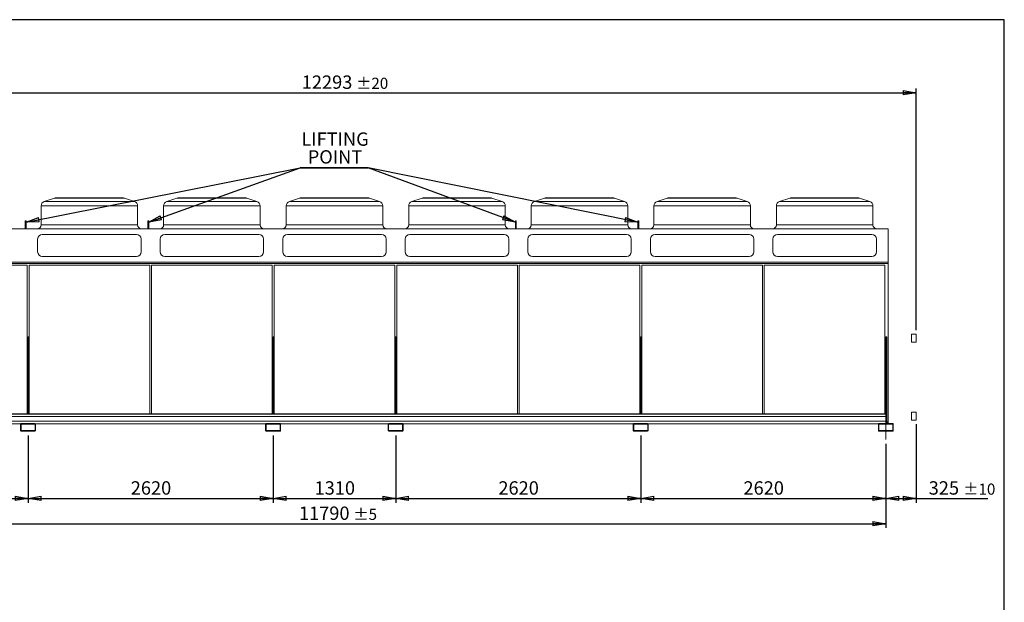
# Model space of a CAD drawing. Units: millimetres. Extents: x 237 to 18611, y 261 to 13090.
# Drawn here: x 8086 to 18611, y 6862 to 13090 of the extents above; entities that cross this region are included whole.
import ezdxf

# ---------------------------------------------------------------- set-up
doc = ezdxf.new("R2010")
doc.units = ezdxf.units.MM
doc.header["$LTSCALE"] = 45
doc.linetypes.add('SLD-Center', pattern=[19.05, 15.24, -1.27, 1.27, -1.27])
doc.linetypes.add('SLD-Solid', pattern=[0])
doc.layers.add('GEOMETRY', color=7, linetype='SLD-Solid')
doc.layers.add('TITLE', color=7, linetype='SLD-Solid')
doc.styles.add('SLDTEXTSTYLE0', font='TXT', dxfattribs={"width": 0.605})
doc.dimstyles.new('SLDDIMSTYLE10', dxfattribs={"dimtxt": 138.689209, "dimasz": 138.689209, "dimexe": 0, "dimexo": 0.0625, "dimgap": 34.672302, "dimtad": 1, "dimdec": 0, "dimrnd": 1e-09, "dimzin": 12, "dimdsep": 46, "dimtxsty": 'SLDTEXTSTYLE0', "dimblk1": 'CLOSED', "dimblk2": 'CLOSED', "dimsah": 1, "dimcen": 0.09, "dimadec": 0, "dimazin": 3, "dimtol": 1, "dimtp": 10, "dimtm": 10, "dimtfac": 1, "dimtdec": 0, "dimtofl": 0, "dimtmove": 0, "dimatfit": 3, "dimldrblk": 'CLOSED', "dimfxl": 1, "dimfrac": 2, "dimtolj": 1, "dimarcsym": 0})
doc.dimstyles.new('SLDDIMSTYLE11', dxfattribs={"dimtxt": 0.18, "dimasz": 138.689209, "dimexe": 0, "dimexo": 0.0625, "dimgap": 0, "dimtad": 0, "dimtih": 1, "dimtoh": 1, "dimdec": 0, "dimrnd": 1e-09, "dimzin": 0, "dimdsep": 46, "dimtxsty": 'Standard', "dimblk1": 'CLOSED', "dimblk2": 'CLOSED', "dimsah": 1, "dimcen": 0.09, "dimadec": 0, "dimazin": 0, "dimtfac": 138.689209, "dimtdec": 0, "dimtofl": 0, "dimtmove": 0, "dimatfit": 3, "dimldrblk": 'CLOSED', "dimfxl": 1, "dimfrac": 2, "dimtolj": 1, "dimtzin": 0, "dimarcsym": 0})
doc.dimstyles.new('SLDDIMSTYLE4', dxfattribs={"dimtxt": 138.689209, "dimasz": 138.689209, "dimexe": 0, "dimexo": 0.0625, "dimgap": 34.672302, "dimtad": 1, "dimdec": 0, "dimrnd": 1e-09, "dimzin": 12, "dimdsep": 46, "dimtxsty": 'SLDTEXTSTYLE0', "dimblk1": 'CLOSED', "dimblk2": 'CLOSED', "dimsah": 1, "dimcen": 0.09, "dimadec": 0, "dimazin": 3, "dimtol": 1, "dimtp": 5, "dimtm": 5, "dimtfac": 1, "dimtdec": 0, "dimtofl": 0, "dimtmove": 0, "dimatfit": 3, "dimldrblk": 'CLOSED', "dimfxl": 1, "dimfrac": 2, "dimtolj": 1, "dimarcsym": 0})
doc.dimstyles.new('SLDDIMSTYLE7', dxfattribs={"dimtxt": 138.689209, "dimasz": 138.689209, "dimexe": 0, "dimexo": 0.0625, "dimgap": 34.672302, "dimtad": 1, "dimdec": 0, "dimrnd": 1e-09, "dimzin": 12, "dimdsep": 46, "dimtxsty": 'SLDTEXTSTYLE0', "dimblk1": 'CLOSED', "dimblk2": 'CLOSED', "dimsah": 1, "dimcen": 0.09, "dimadec": 0, "dimazin": 3, "dimtfac": 1, "dimtdec": 0, "dimtofl": 0, "dimtmove": 0, "dimatfit": 3, "dimldrblk": 'CLOSED', "dimfxl": 1, "dimfrac": 2, "dimtolj": 1, "dimtzin": 12, "dimarcsym": 0})
doc.dimstyles.new('SLDDIMSTYLE9', dxfattribs={"dimtxt": 138.689209, "dimasz": 138.689209, "dimexe": 0, "dimexo": 0.0625, "dimgap": 34.672302, "dimtad": 1, "dimdec": 0, "dimrnd": 1e-09, "dimzin": 12, "dimdsep": 46, "dimtxsty": 'SLDTEXTSTYLE0', "dimblk1": 'CLOSED', "dimblk2": 'CLOSED', "dimsah": 1, "dimcen": 0.09, "dimadec": 0, "dimazin": 3, "dimtol": 1, "dimtp": 20, "dimtm": 20, "dimtfac": 1, "dimtdec": 0, "dimtofl": 0, "dimtmove": 0, "dimatfit": 3, "dimldrblk": 'CLOSED', "dimfxl": 1, "dimfrac": 2, "dimtolj": 1, "dimarcsym": 0})

# ---------------------------------------------------------------- blocks, each defined once
blk = doc.blocks.new('_CLOSED')
at = {"color": 0, "linetype": 'ByBlock', "lineweight": -2}
for p, q in [((-1, 0.166667), (0, 0)), ((-1, 0.166667), (-1, -0.166667)), ((0, 0), (-1, -0.166667)), ((0, 0), (-1, 0))]:
    blk.add_line(p, q, dxfattribs=at)
blk = doc.blocks.new('_D_17')
at = {"layer": 'GEOMETRY', "transparency": 16777216}
for p, q in [((12105, 8647), (12105, 7927)), ((14725, 8647), (14725, 7927)), ((12105, 7972), (14725, 7972))]:
    blk.add_line(p, q, dxfattribs=at)
at = {"layer": 'GEOMETRY', "transparency": 16777216, "xscale": 138.689208984375, "yscale": 138.689208984375, "rotation": 180.0000000000004}
blk.add_blockref('_CLOSED', (12105, 7972), dxfattribs=at)
at = {"layer": 'GEOMETRY', "transparency": 16777216, "xscale": 138.689208984375, "yscale": 138.689208984375}
blk.add_blockref('_CLOSED', (14725, 7972), dxfattribs=at)
at = {"layer": 'GEOMETRY', "transparency": 16777216, "insert": (13203, 8156), "char_height": 142.9, "attachment_point": 1, "style": 'SLDTEXTSTYLE0'}
blk.add_mtext('2620', dxfattribs=at)
blk = doc.blocks.new('_D_19')
at = {"layer": 'GEOMETRY', "transparency": 16777216}
for p, q in [((14725, 8647), (14725, 7927)), ((17345, 8557), (17345, 7927)), ((14725, 7972), (17345, 7972))]:
    blk.add_line(p, q, dxfattribs=at)
at = {"layer": 'GEOMETRY', "transparency": 16777216, "xscale": 138.689208984375, "yscale": 138.689208984375, "rotation": 180.0000000000004}
blk.add_blockref('_CLOSED', (14725, 7972), dxfattribs=at)
at = {"layer": 'GEOMETRY', "transparency": 16777216, "xscale": 138.689208984375, "yscale": 138.689208984375}
blk.add_blockref('_CLOSED', (17345, 7972), dxfattribs=at)
at = {"layer": 'GEOMETRY', "transparency": 16777216, "insert": (15823, 8156), "char_height": 142.9, "attachment_point": 1, "style": 'SLDTEXTSTYLE0'}
blk.add_mtext('2620', dxfattribs=at)
blk = doc.blocks.new('_D_20')
at = {"layer": 'GEOMETRY', "transparency": 16777216}
for p, q in [((10795, 8647), (10795, 7927)), ((12105, 8647), (12105, 7927)), ((10795, 7972), (12105, 7972))]:
    blk.add_line(p, q, dxfattribs=at)
at = {"layer": 'GEOMETRY', "transparency": 16777216, "xscale": 138.689208984375, "yscale": 138.689208984375, "rotation": 180.0000000000004}
blk.add_blockref('_CLOSED', (10795, 7972), dxfattribs=at)
at = {"layer": 'GEOMETRY', "transparency": 16777216, "xscale": 138.689208984375, "yscale": 138.689208984375}
blk.add_blockref('_CLOSED', (12105, 7972), dxfattribs=at)
at = {"layer": 'GEOMETRY', "transparency": 16777216, "insert": (11238, 8156), "char_height": 142.9, "attachment_point": 1, "style": 'SLDTEXTSTYLE0'}
blk.add_mtext('1310', dxfattribs=at)
blk = doc.blocks.new('_D_21')
at = {"layer": 'GEOMETRY', "transparency": 16777216}
for p, q in [((8175, 8647), (8175, 7927)), ((5555, 8557), (5555, 7927)), ((5555, 7972), (8175, 7972))]:
    blk.add_line(p, q, dxfattribs=at)
at = {"layer": 'GEOMETRY', "transparency": 16777216, "xscale": 138.689208984375, "yscale": 138.689208984375, "rotation": 180.0000000000004}
blk.add_blockref('_CLOSED', (5555, 7972), dxfattribs=at)
at = {"layer": 'GEOMETRY', "transparency": 16777216, "xscale": 138.689208984375, "yscale": 138.689208984375}
blk.add_blockref('_CLOSED', (8175, 7972), dxfattribs=at)
at = {"layer": 'GEOMETRY', "transparency": 16777216, "insert": (6653, 8156), "char_height": 142.9, "attachment_point": 1, "style": 'SLDTEXTSTYLE0'}
blk.add_mtext('2620', dxfattribs=at)
blk = doc.blocks.new('_D_22')
at = {"layer": 'GEOMETRY', "transparency": 16777216}
for p, q in [((8175, 8647), (8175, 7927)), ((10795, 8647), (10795, 7927)), ((8175, 7972), (10795, 7972))]:
    blk.add_line(p, q, dxfattribs=at)
at = {"layer": 'GEOMETRY', "transparency": 16777216, "xscale": 138.689208984375, "yscale": 138.689208984375, "rotation": 180.0000000000004}
blk.add_blockref('_CLOSED', (8175, 7972), dxfattribs=at)
at = {"layer": 'GEOMETRY', "transparency": 16777216, "xscale": 138.689208984375, "yscale": 138.689208984375}
blk.add_blockref('_CLOSED', (10795, 7972), dxfattribs=at)
at = {"layer": 'GEOMETRY', "transparency": 16777216, "insert": (9273, 8156), "char_height": 142.9, "attachment_point": 1, "style": 'SLDTEXTSTYLE0'}
blk.add_mtext('2620', dxfattribs=at)
blk = doc.blocks.new('_D_23')
at = {"layer": 'GEOMETRY', "transparency": 16777216}
for p, q in [((5555, 8557), (5555, 7657)), ((17345, 8557), (17345, 7657)), ((5555, 7702), (17345, 7702))]:
    blk.add_line(p, q, dxfattribs=at)
at = {"layer": 'GEOMETRY', "transparency": 16777216, "xscale": 138.689208984375, "yscale": 138.689208984375, "rotation": 180.0000000000004}
blk.add_blockref('_CLOSED', (5555, 7702), dxfattribs=at)
at = {"layer": 'GEOMETRY', "transparency": 16777216, "xscale": 138.689208984375, "yscale": 138.689208984375}
blk.add_blockref('_CLOSED', (17345, 7702), dxfattribs=at)
at = {"layer": 'GEOMETRY', "transparency": 16777216, "attachment_point": 1, "style": 'SLDTEXTSTYLE0'}
for s, insert, char_height in [('11790', (11071, 7886), 142.9), ('±5', (11653, 7862), 119.1)]:
    blk.add_mtext(s, dxfattribs=dict(at, insert=insert, char_height=char_height))
blk = doc.blocks.new('_D_25')
at = {"layer": 'GEOMETRY', "color": 7, "transparency": 16777216}
for p, q in [((5377, 10529), (5377, 12355)), ((17670, 9773), (17670, 12355)), ((5377, 12310), (17670, 12310))]:
    blk.add_line(p, q, dxfattribs=at)
at = {"layer": 'GEOMETRY', "color": 7, "transparency": 16777216, "xscale": 138.689208984375, "yscale": 138.689208984375, "rotation": 180.0000000000003}
blk.add_blockref('_CLOSED', (5377, 12310), dxfattribs=at)
at = {"layer": 'GEOMETRY', "color": 7, "transparency": 16777216, "xscale": 138.689208984375, "yscale": 138.689208984375}
blk.add_blockref('_CLOSED', (17670, 12310), dxfattribs=at)
at = {"layer": 'GEOMETRY', "color": 7, "transparency": 16777216, "attachment_point": 1, "style": 'SLDTEXTSTYLE0'}
for s, insert, char_height in [('12293', (11101, 12494), 142.9), ('±20', (11683, 12470), 119.1)]:
    blk.add_mtext(s, dxfattribs=dict(at, insert=insert, char_height=char_height))
blk = doc.blocks.new('_D_26')
at = {"layer": 'GEOMETRY', "color": 7, "transparency": 16777216}
for p, q in [((17670, 8765), (17670, 7927)), ((17345, 8557), (17345, 7927)), ((17345, 7972), (17670, 7972)), ((17670, 7972), (18437, 7972))]:
    blk.add_line(p, q, dxfattribs=at)
at = {"layer": 'GEOMETRY', "color": 7, "transparency": 16777216, "xscale": 138.689208984375, "yscale": 138.689208984375, "rotation": 180.0000000000004}
blk.add_blockref('_CLOSED', (17345, 7972), dxfattribs=at)
at = {"layer": 'GEOMETRY', "color": 7, "transparency": 16777216, "xscale": 138.689208984375, "yscale": 138.689208984375}
blk.add_blockref('_CLOSED', (17670, 7972), dxfattribs=at)
at = {"layer": 'GEOMETRY', "color": 7, "transparency": 16777216, "attachment_point": 1, "style": 'SLDTEXTSTYLE0'}
for s, insert, char_height in [('325', (17803, 8156), 142.9), ('±10', (18173, 8132), 119.1)]:
    blk.add_mtext(s, dxfattribs=dict(at, insert=insert, char_height=char_height))
blk = doc.blocks.new('SW_NOTE_3')
at = {"layer": 'GEOMETRY', "color": 0}
for p, q in [((0, 0), (728, 0)), ((728, 0), (0, 0)), ((0, 0), (728, 0)), ((728, 0), (0, 0)), ((0, 0), (728, 0)), ((728, 0), (0, 0))]:
    blk.add_line(p, q, dxfattribs=at)
at = {"layer": 'GEOMETRY', "color": 0, "char_height": 142.9, "attachment_point": 2, "style": 'SLDTEXTSTYLE0'}
for s, insert in [('LIFTING', (374, 378)), ('POINT', (373, 188))]:
    blk.add_mtext(s, dxfattribs=dict(at, insert=insert))

msp = doc.modelspace()

# ---------------------------------------------------------------- linework, layer by layer
at = {"color": 7, "linetype": 'SLD-Solid', "lineweight": 15}
for p, q in [((8457.1, 11184), (8349, 11148)), ((9188.7, 11186.6), (8472.9, 11186.6)), ((9312.6, 11148), (9204.5, 11184)), ((9767.1, 11184), (9659, 11148)), ((10498.7, 11186.6), (9782.9, 11186.6)), ((10622.6, 11148), (10514.5, 11184)), ((11077.1, 11184), (10969, 11148)), ((11808.7, 11186.6), (11092.9, 11186.6)), ((11932.6, 11148), (11824.5, 11184)), ((12387.1, 11184), (12279, 11148)), ((13118.7, 11186.6), (12402.9, 11186.6)), ((13242.6, 11148), (13134.5, 11184)), ((13697.1, 11184), (13589, 11148)), ((14428.7, 11186.6), (13712.9, 11186.6)), ((14552.6, 11148), (14444.5, 11184)), ((15007.1, 11184), (14899, 11148)), ((15738.7, 11186.6), (15022.9, 11186.6)), ((15862.6, 11148), (15754.5, 11184)), ((16317.1, 11184), (16209, 11148)), ((17048.7, 11186.6), (16332.9, 11186.6)), ((17172.6, 11148), (17064.5, 11184)), ((8314.8, 11100.6), (8314.8, 10895.6)), ((9346.8, 10895.6), (9346.8, 11100.6)), ((9624.8, 11100.6), (9624.8, 10895.6)), ((10656.8, 10895.6), (10656.8, 11100.6)), ((10934.8, 11100.6), (10934.8, 10895.6)), ((11966.8, 10895.6), (11966.8, 11100.6)), ((12244.8, 11100.6), (12244.8, 10895.6)), ((13276.8, 10895.6), (13276.8, 11100.6)), ((13554.8, 11100.6), (13554.8, 10895.6)), ((14586.8, 10895.6), (14586.8, 11100.6)), ((14864.8, 11100.6), (14864.8, 10895.6)), ((15896.8, 10895.6), (15896.8, 11100.6)), ((16174.8, 11100.6), (16174.8, 10895.6)), ((17206.8, 10895.6), (17206.8, 11100.6)), ((5529.8, 10855.6), (17369.8, 10855.6)), ((8154.8, 10938.4), (8144.8, 10938.4)), ((8144.8, 10938.4), (8144.8, 10924.3)), ((8154.8, 10924.3), (8144.8, 10924.3)), ((8144.8, 10924.3), (8144.8, 10855.6)), ((8154.8, 10938.4), (8154.8, 10924.3)), ((8154.8, 10924.3), (8154.8, 10855.6)), ((9464.8, 10938.4), (9454.8, 10938.4)), ((9454.8, 10938.4), (9454.8, 10924.3)), ((9464.8, 10924.3), (9454.8, 10924.3)), ((9454.8, 10924.3), (9454.8, 10855.6)), ((9464.8, 10938.4), (9464.8, 10924.3)), ((9464.8, 10924.3), (9464.8, 10855.6)), ((13394.8, 10938.4), (13384.8, 10938.4)), ((13384.8, 10938.4), (13384.8, 10924.3)), ((13394.8, 10924.3), (13384.8, 10924.3)), ((13384.8, 10924.3), (13384.8, 10855.6)), ((13394.8, 10938.4), (13394.8, 10924.3)), ((13394.8, 10924.3), (13394.8, 10855.6)), ((14704.8, 10938.4), (14694.8, 10938.4)), ((14694.8, 10938.4), (14694.8, 10924.3)), ((14704.8, 10924.3), (14694.8, 10924.3)), ((14694.8, 10924.3), (14694.8, 10855.6)), ((14704.8, 10938.4), (14704.8, 10924.3)), ((14704.8, 10924.3), (14704.8, 10855.6)), ((17369.8, 10855.6), (17369.8, 10499.4)), ((8277.8, 10745.6), (8277.8, 10609.4)), ((9333.8, 10795.6), (8327.8, 10795.6)), ((9383.8, 10609.4), (9383.8, 10745.6)), ((9587.8, 10745.6), (9587.8, 10609.4)), ((10643.8, 10795.6), (9637.8, 10795.6)), ((10693.8, 10609.4), (10693.8, 10745.6)), ((10897.8, 10745.6), (10897.8, 10609.4)), ((11953.8, 10795.6), (10947.8, 10795.6)), ((12003.8, 10609.4), (12003.8, 10745.6)), ((12207.8, 10745.6), (12207.8, 10609.4)), ((13263.8, 10795.6), (12257.8, 10795.6)), ((13313.8, 10609.4), (13313.8, 10745.6)), ((13517.8, 10745.6), (13517.8, 10609.4)), ((14573.8, 10795.6), (13567.8, 10795.6)), ((14623.8, 10609.4), (14623.8, 10745.6)), ((14827.8, 10745.6), (14827.8, 10609.4)), ((15883.8, 10795.6), (14877.8, 10795.6)), ((15933.8, 10609.4), (15933.8, 10745.6)), ((16137.8, 10745.6), (16137.8, 10609.4)), ((17193.8, 10795.6), (16187.8, 10795.6)), ((17243.8, 10609.4), (17243.8, 10745.6)), ((8327.8, 10559.4), (9333.8, 10559.4)), ((9637.8, 10559.4), (10643.8, 10559.4)), ((10947.8, 10559.4), (11953.8, 10559.4)), ((12257.8, 10559.4), (13263.8, 10559.4)), ((13567.8, 10559.4), (14573.8, 10559.4)), ((14877.8, 10559.4), (15883.8, 10559.4)), ((16187.8, 10559.4), (17193.8, 10559.4)), ((5529.8, 10499.4), (17369.8, 10499.4)), ((5529.8, 10483), (17369.8, 10483)), ((8165.8, 10466.1), (6875.8, 10466.1)), ((8165.8, 8876), (8165.8, 10466.1)), ((9475.8, 10466.1), (8185.8, 10466.1)), ((8185.8, 10466.1), (8185.8, 8876)), ((9475.8, 8876), (9475.8, 10466.1)), ((10785.8, 10466.1), (9495.8, 10466.1)), ((9495.8, 10466.1), (9495.8, 8876)), ((10785.8, 8876), (10785.8, 10466.1)), ((12095.8, 10466.1), (10805.8, 10466.1)), ((10805.8, 10466.1), (10805.8, 8876)), ((12095.8, 8876), (12095.8, 10466.1)), ((13405.8, 10466.1), (12115.8, 10466.1)), ((12115.8, 10466.1), (12115.8, 8876)), ((13405.8, 8876), (13405.8, 10466.1)), ((14715.8, 10466.1), (13425.8, 10466.1)), ((13425.8, 10466.1), (13425.8, 8876)), ((14715.8, 8876), (14715.8, 10466.1)), ((16025.8, 10466.1), (14735.8, 10466.1)), ((14735.8, 10466.1), (14735.8, 8876)), ((16025.8, 8876), (16025.8, 10466.1)), ((17335.8, 10466.1), (16045.8, 10466.1)), ((16045.8, 10466.1), (16045.8, 8876)), ((17335.8, 8876), (17335.8, 10466.1)), ((17369.8, 10499.4), (17369.8, 10483)), ((17369.8, 10483), (17369.8, 8792.2)), ((8174.8, 9701.5), (8174.8, 8876)), ((8184.8, 9701.5), (8174.8, 9701.5)), ((8184.8, 9701.5), (8184.8, 8876)), ((10804.8, 9701.5), (10794.8, 9701.5)), ((10794.8, 9701.5), (10794.8, 8876)), ((10804.8, 9701.5), (10804.8, 8876)), ((12104.8, 9701.5), (12104.8, 8876)), ((12114.8, 9701.5), (12104.8, 9701.5)), ((12114.8, 9701.5), (12114.8, 8876)), ((14724.8, 9701.5), (14724.8, 8876)), ((14734.8, 9701.5), (14724.8, 9701.5)), ((14734.8, 9701.5), (14734.8, 8876)), ((17354.8, 9701.5), (17344.8, 9701.5)), ((17344.8, 9701.5), (17344.8, 8876)), ((17354.8, 9701.5), (17354.8, 8772)), ((17669.8, 9727.7), (17619.8, 9727.7)), ((17619.8, 9642.7), (17619.8, 9727.7)), ((17669.8, 9642.7), (17669.8, 9727.7)), ((17619.8, 9642.7), (17669.8, 9642.7)), ((5554.8, 8876), (17344.8, 8876)), ((5554.8, 8874), (17344.8, 8874)), ((5554.8, 8849), (17344.8, 8849)), ((17344.8, 8874), (17344.8, 8876)), ((17344.8, 8874), (17344.8, 8849)), ((17344.8, 8849), (17344.8, 8797)), ((17669.8, 8894.8), (17619.8, 8894.8)), ((17619.8, 8832.6), (17619.8, 8894.8)), ((17669.8, 8832.6), (17669.8, 8894.8)), ((5554.8, 8797), (17344.8, 8797)), ((5633.3, 8770), (8096.3, 8770)), ((8094.8, 8698), (8094.8, 8766)), ((8099.8, 8698), (8099.8, 8766)), ((8100.8, 8772), (8248.8, 8772)), ((8100.8, 8767), (8248.8, 8767)), ((8249.8, 8766), (8249.8, 8698)), ((8253.3, 8770), (10716.3, 8770)), ((8254.8, 8766), (8254.8, 8698)), ((10714.8, 8698), (10714.8, 8766)), ((10719.8, 8698), (10719.8, 8766)), ((10720.8, 8772), (10868.8, 8772)), ((10720.8, 8767), (10868.8, 8767)), ((10869.8, 8766), (10869.8, 8698)), ((10873.3, 8770), (12026.3, 8770)), ((10874.8, 8766), (10874.8, 8698)), ((12024.8, 8698), (12024.8, 8766)), ((12029.8, 8698), (12029.8, 8766)), ((12030.8, 8772), (12178.8, 8772)), ((12030.8, 8767), (12178.8, 8767)), ((12179.8, 8766), (12179.8, 8698)), ((12183.3, 8770), (14646.3, 8770)), ((12184.8, 8766), (12184.8, 8698)), ((14644.8, 8698), (14644.8, 8766)), ((14649.8, 8698), (14649.8, 8766)), ((14650.8, 8772), (14798.8, 8772)), ((14650.8, 8767), (14798.8, 8767)), ((14799.8, 8766), (14799.8, 8698)), ((14803.3, 8770), (17266.3, 8770)), ((14804.8, 8766), (14804.8, 8698)), ((17264.8, 8698), (17264.8, 8766)), ((17269.8, 8698), (17269.8, 8766)), ((17270.8, 8772), (17418.8, 8772)), ((17270.8, 8767), (17418.8, 8767)), ((17344.8, 8772), (17344.8, 8797)), ((17354.8, 8792.2), (17369.8, 8792.2)), ((17354.8, 8789.3), (17369.8, 8789.3)), ((17354.8, 8773.5), (17369.8, 8773.5)), ((17369.8, 8792.2), (17369.8, 8789.3)), ((17369.8, 8789.3), (17369.8, 8773.5)), ((17369.8, 8773.5), (17369.8, 8772)), ((17419.8, 8766), (17419.8, 8698)), ((17424.8, 8766), (17424.8, 8698)), ((17619.8, 8809.8), (17619.8, 8832.6)), ((17619.8, 8809.8), (17669.8, 8809.8)), ((17669.8, 8809.8), (17669.8, 8832.6)), ((8248.8, 8697), (8100.8, 8697)), ((8248.8, 8692), (8100.8, 8692)), ((10868.8, 8697), (10720.8, 8697)), ((10868.8, 8692), (10720.8, 8692)), ((12178.8, 8697), (12030.8, 8697)), ((12178.8, 8692), (12030.8, 8692)), ((14798.8, 8697), (14650.8, 8697)), ((14798.8, 8692), (14650.8, 8692)), ((17418.8, 8697), (17270.8, 8697)), ((17418.8, 8692), (17270.8, 8692))]:
    msp.add_line(p, q, dxfattribs=at)
at = {"color": 8, "linetype": 'SLD-Solid', "lineweight": 15}
for p, q in [((9204.5, 11184), (8457.1, 11184)), ((10514.5, 11184), (9767.1, 11184)), ((11824.5, 11184), (11077.1, 11184)), ((13134.5, 11184), (12387.1, 11184)), ((14444.5, 11184), (13697.1, 11184)), ((15754.5, 11184), (15007.1, 11184)), ((17064.5, 11184), (16317.1, 11184)), ((9346.8, 11100.6), (8314.8, 11100.6)), ((8349, 11148), (9312.6, 11148)), ((10656.8, 11100.6), (9624.8, 11100.6)), ((9659, 11148), (10622.6, 11148)), ((11966.8, 11100.6), (10934.8, 11100.6)), ((10969, 11148), (11932.6, 11148)), ((13276.8, 11100.6), (12244.8, 11100.6)), ((12279, 11148), (13242.6, 11148)), ((14586.8, 11100.6), (13554.8, 11100.6)), ((13589, 11148), (14552.6, 11148)), ((15896.8, 11100.6), (14864.8, 11100.6)), ((14899, 11148), (15862.6, 11148)), ((17206.8, 11100.6), (16174.8, 11100.6)), ((16209, 11148), (17172.6, 11148)), ((8314.8, 10895.6), (9346.8, 10895.6)), ((9624.8, 10895.6), (10656.8, 10895.6)), ((10934.8, 10895.6), (11966.8, 10895.6)), ((12244.8, 10895.6), (13276.8, 10895.6)), ((13554.8, 10895.6), (14586.8, 10895.6)), ((14864.8, 10895.6), (15896.8, 10895.6)), ((16174.8, 10895.6), (17206.8, 10895.6))]:
    msp.add_line(p, q, dxfattribs=at)
at = {"color": 7, "linetype": 'SLD-Solid', "lineweight": 15}
for centre, radius, start, end in [((8472.9, 11136.6), 50, 90, 108.43495), ((9188.7, 11136.6), 50, 71.56505, 90), ((9782.9, 11136.6), 50, 90, 108.43495), ((10498.7, 11136.6), 50, 71.56505, 90), ((11092.9, 11136.6), 50, 90, 108.43495), ((11808.7, 11136.6), 50, 71.56505, 90), ((12402.9, 11136.6), 50, 90, 108.43495), ((13118.7, 11136.6), 50, 71.56505, 90), ((13712.9, 11136.6), 50, 90, 108.43495), ((14428.7, 11136.6), 50, 71.56505, 90), ((15022.9, 11136.6), 50, 90, 108.43495), ((15738.7, 11136.6), 50, 71.56505, 90), ((16332.9, 11136.6), 50, 90, 108.43495), ((17048.7, 11136.6), 50, 71.56505, 90), ((8364.8, 11100.6), 50, 108.43495, 180), ((9296.8, 11100.6), 50, 0, 71.56505), ((9674.8, 11100.6), 50, 108.43495, 180), ((10606.8, 11100.6), 50, 0, 71.56505), ((10984.8, 11100.6), 50, 108.43495, 180), ((11916.8, 11100.6), 50, 0, 71.56505), ((12294.8, 11100.6), 50, 108.43495, 180), ((13226.8, 11100.6), 50, 0, 71.56505), ((13604.8, 11100.6), 50, 108.43495, 180), ((14536.8, 11100.6), 50, 0, 71.56505), ((14914.8, 11100.6), 50, 108.43495, 180), ((15846.8, 11100.6), 50, 0, 71.56505), ((16224.8, 11100.6), 50, 108.43495, 180), ((17156.8, 11100.6), 50, 0, 71.56505), ((8274.8, 10895.6), 40, 270, 0), ((9386.8, 10895.6), 40, 180, 270), ((9584.8, 10895.6), 40, 270, 0), ((10696.8, 10895.6), 40, 180, 270), ((10894.8, 10895.6), 40, 270, 0), ((12006.8, 10895.6), 40, 180, 270), ((12204.8, 10895.6), 40, 270, 0), ((13316.8, 10895.6), 40, 180, 270), ((13514.8, 10895.6), 40, 270, 0), ((14626.8, 10895.6), 40, 180, 270), ((14824.8, 10895.6), 40, 270, 0), ((15936.8, 10895.6), 40, 180, 270), ((16134.8, 10895.6), 40, 270, 0), ((17246.8, 10895.6), 40, 180, 270), ((8327.8, 10745.6), 50, 90, 180), ((9333.8, 10745.6), 50, 0, 90), ((9637.8, 10745.6), 50, 90, 180), ((10643.8, 10745.6), 50, 0, 90), ((10947.8, 10745.6), 50, 90, 180), ((11953.8, 10745.6), 50, 0, 90), ((12257.8, 10745.6), 50, 90, 180), ((13263.8, 10745.6), 50, 0, 90), ((13567.8, 10745.6), 50, 90, 180), ((14573.8, 10745.6), 50, 0, 90), ((14877.8, 10745.6), 50, 90, 180), ((15883.8, 10745.6), 50, 0, 90), ((16187.8, 10745.6), 50, 90, 180), ((17193.8, 10745.6), 50, 0, 90), ((8327.8, 10609.4), 50, 180, 270), ((9333.8, 10609.4), 50, 270, 0), ((9637.8, 10609.4), 50, 180, 270), ((10643.8, 10609.4), 50, 270, 0), ((10947.8, 10609.4), 50, 180, 270), ((11953.8, 10609.4), 50, 270, 0), ((12257.8, 10609.4), 50, 180, 270), ((13263.8, 10609.4), 50, 270, 0), ((13567.8, 10609.4), 50, 180, 270), ((14573.8, 10609.4), 50, 270, 0), ((14877.8, 10609.4), 50, 180, 270), ((15883.8, 10609.4), 50, 270, 0), ((16187.8, 10609.4), 50, 180, 270), ((17193.8, 10609.4), 50, 270, 0), ((8100.8, 8766), 6, 90, 180), ((8100.8, 8766), 1, 90, 180), ((8248.8, 8766), 6, 0, 90), ((8248.8, 8766), 1, 0, 90), ((10720.8, 8766), 6, 90, 180), ((10720.8, 8766), 1, 90, 180), ((10868.8, 8766), 6, 0, 90), ((10868.8, 8766), 1, 0, 90), ((12030.8, 8766), 6, 90, 180), ((12030.8, 8766), 1, 90, 180), ((12178.8, 8766), 6, 0, 90), ((12178.8, 8766), 1, 0, 90), ((14650.8, 8766), 6, 90, 180), ((14650.8, 8766), 1, 90, 180), ((14798.8, 8766), 6, 0, 90), ((14798.8, 8766), 1, 0, 90), ((17270.8, 8766), 6, 90, 180), ((17270.8, 8766), 1, 90, 180), ((17418.8, 8766), 6, 0, 90), ((17418.8, 8766), 1, 0, 90), ((8100.8, 8698), 6, 180, 270), ((8100.8, 8698), 1, 180, 270), ((8248.8, 8698), 1, 270, 0), ((8248.8, 8698), 6, 270, 0), ((10720.8, 8698), 6, 180, 270), ((10720.8, 8698), 1, 180, 270), ((10868.8, 8698), 1, 270, 0), ((10868.8, 8698), 6, 270, 0), ((12030.8, 8698), 6, 180, 270), ((12030.8, 8698), 1, 180, 270), ((12178.8, 8698), 1, 270, 0), ((12178.8, 8698), 6, 270, 0), ((14650.8, 8698), 6, 180, 270), ((14650.8, 8698), 1, 180, 270), ((14798.8, 8698), 1, 270, 0), ((14798.8, 8698), 6, 270, 0), ((17270.8, 8698), 6, 180, 270), ((17270.8, 8698), 1, 180, 270), ((17418.8, 8698), 1, 270, 0), ((17418.8, 8698), 6, 270, 0)]:
    msp.add_arc(centre, radius, start, end, dxfattribs=at)
at = {"layer": 'GEOMETRY', "linetype": 'SLD-Center', "lineweight": 0}
for p, q in [((17344.8, 8862), (17344.8, 8602)), ((8174.8, 8697), (8174.8, 8692)), ((10794.8, 8692), (10794.8, 8697)), ((12104.8, 8692), (12104.8, 8697)), ((14724.8, 8692), (14724.8, 8697))]:
    msp.add_line(p, q, dxfattribs=at)
at = {"layer": 'TITLE', "color": 7, "linetype": 'SLD-Solid'}
for p, q in [((18611.4, 13090.2), (237.3, 13090.2)), ((18611.4, 261.4), (18611.4, 13090.2))]:
    msp.add_line(p, q, dxfattribs=at)

# ---------------------------------------------------------------- block references
at = {"layer": 'GEOMETRY'}
msp.add_blockref('SW_NOTE_3', (11083.2, 11507.2), dxfattribs=at)

# ---------------------------------------------------------------- dimensions: what is measured, and where the dimension line sits
at = {"layer": 'GEOMETRY', "color": 7}
for base, p1, p2, dimstyle, picture, middle in [((17669.8185, 12309.701), (5377.3085, 10483.8081), (17669.8185, 9727.7375), 'SLDDIMSTYLE9', '_D_25', (11523.5635, 12309.701)), ((17669.8, 7972), (17344.8, 8602), (17669.8, 8809.8), 'SLDDIMSTYLE10', '_D_26', (18119.8, 7972))]:
    dim = msp.add_linear_dim(base=base, p1=p1, p2=p2, dimstyle=dimstyle, dxfattribs=at)
    dim.commit()
    dim.dimension.update_dxf_attribs({"geometry": picture, "text_midpoint": middle, "dimtype": 160})
at = {"layer": 'GEOMETRY'}
for base, p1, p2, dimstyle, picture, middle in [((8174.8, 7972), (5554.8, 8602), (8174.8, 8692), 'SLDDIMSTYLE7', '_D_21', (6864.8, 7972)), ((10794.8, 7972), (8174.8, 8692), (10794.8, 8692), 'SLDDIMSTYLE7', '_D_22', (9484.8, 7972)), ((12104.8, 7972), (10794.8, 8692), (12104.8, 8692), 'SLDDIMSTYLE7', '_D_20', (11449.8, 7972)), ((14724.8, 7972), (12104.8, 8692), (14724.8, 8692), 'SLDDIMSTYLE7', '_D_17', (13414.8, 7972)), ((17344.8, 7972), (14724.8, 8692), (17344.8, 8602), 'SLDDIMSTYLE7', '_D_19', (16034.8, 7972)), ((17344.8, 7702), (5554.8, 8602), (17344.8, 8602), 'SLDDIMSTYLE4', '_D_23', (11449.8, 7702))]:
    dim = msp.add_linear_dim(base=base, p1=p1, p2=p2, dimstyle=dimstyle, dxfattribs=at)
    dim.commit()
    dim.dimension.update_dxf_attribs({"geometry": picture, "text_midpoint": middle, "dimtype": 160})

# ---------------------------------------------------------------- leaders
for points in [[(8154.8, 10924.3), (11083.2, 11507.2)], [(9464.8, 10924.3), (11083.2, 11507.2)], [(14694.8, 10924.3), (11810.8, 11507.2)], [(13384.8, 10924.3), (11810.8, 11507.2)]]:
    msp.add_leader(points, dimstyle='SLDDIMSTYLE11', dxfattribs=at)

doc.saveas('drawing.dxf')
